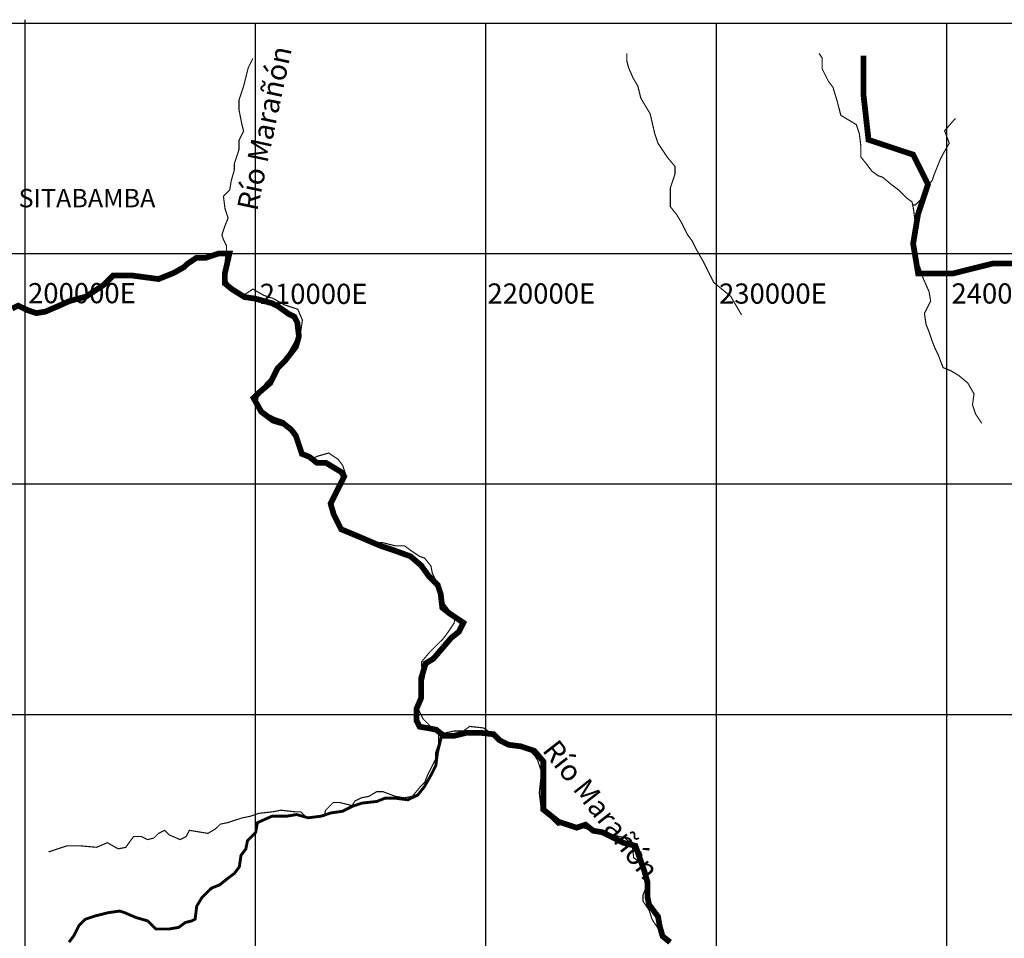
# Model space of a CAD drawing. Units: feet. Extents: x 87640 to 466190, y 8790000 to 9120148.
# Drawn here: x 199767 to 242492, y 9080280 to 9120148 of the extents above; entities that cross this region are included whole.
import ezdxf

# ---------------------------------------------------------------- set-up
doc = ezdxf.new("R2010")
doc.units = ezdxf.units.FT
doc.header["$LTSCALE"] = 200
doc.header["$MEASUREMENT"] = 0
for name, pattern in [('CENTER2', [28.575, 19.05, -3.175, 3.175, -3.175]), ('DASHED', [0.75, 0.5, -0.25]), ('PHANTOM2', [31.75, 15.875, -3.175, 3.175, -3.175, 3.175, -3.175])]:
    doc.linetypes.add(name, pattern=pattern)
doc.layers.get('0').update_dxf_attribs({"lineweight": 20})
for name, color, linetype in [('ANCASH', 2, 'Continuous'), ('LDEPART', 253, 'CENTER2'), ('MARCOC', 9, 'Continuous'), ('RIOS', 141, 'Continuous'), ('TEXTO', 7, 'Continuous'), ('TEXTO QUEBRAD', 5, 'Continuous')]:
    doc.layers.add(name, color=color, linetype=linetype)
doc.layers.add('LPROV', color=253, linetype='PHANTOM2', lineweight=20)

msp = doc.modelspace()

# ---------------------------------------------------------------- linework, layer by layer
at = {"linetype": 'DASHED', "ltscale": 20, "const_width": 0.5}
msp.add_lwpolyline([(227991, 9080108), (227664, 9080370), (227533, 9080828), (227468, 9081220), (227075, 9081744), (227009, 9082071), (227009, 9082725), (226878, 9083183), (226485, 9084295), (225961, 9084426), (225438, 9084687), (225045, 9084884), (224652, 9084949), (224324, 9085211), (223932, 9085080), (223146, 9085342), (222491, 9085865), (222491, 9086257), (222491, 9086912), (222491, 9087500), (222491, 9087958), (222098, 9088416), (221509, 9088612), (220985, 9088678), (220592, 9088874), (220330, 9089136), (219741, 9089201), (219151, 9089201), (218628, 9089070), (218080, 9089070), (217897, 9088350), (217826, 9087782), (217612, 9087356), (217328, 9086859), (217044, 9086504), (216617, 9086291), (216049, 9086362), (215623, 9086362), (215267, 9086220), (214628, 9086149), (214201, 9086007), (213775, 9085794), (213277, 9085723), (212851, 9085581), (212283, 9085510), (211785, 9085652), (211359, 9085581), (210719, 9085581), (210080, 9085297), (210008, 9084871), (209653, 9084516), (209582, 9084161), (209369, 9083877), (209298, 9083380), (209085, 9083096), (208800, 9082883), (208445, 9082599), (208090, 9082457), (207663, 9082031), (207450, 9081676), (207379, 9081108), (207237, 9081037), (206953, 9080966), (206668, 9080753), (206242, 9080682), (205674, 9080682), (205318, 9081037), (204821, 9081179), (204323, 9081392), (204110, 9081463), (203613, 9081392), (203044, 9081250), (202618, 9081108), (202333, 9080824), (202120, 9080398), (201907, 9080114)], dxfattribs=at)
at = {"layer": 'ANCASH'}
for p, q in [((207037, 9109546), (207430, 9109808)), ((207037, 9109546), (207430, 9109808)), ((207037, 9109546), (207430, 9109808)), ((207037, 9109546), (207430, 9109808)), ((207430, 9109808), (207823, 9109808)), ((207430, 9109808), (207823, 9109808)), ((207430, 9109808), (207823, 9109808)), ((207430, 9109808), (207823, 9109808)), ((207823, 9109808), (208412, 9110004)), ((207823, 9109808), (208412, 9110004)), ((207823, 9109808), (208412, 9110004)), ((207823, 9109808), (208412, 9110004)), ((208412, 9110004), (208871, 9110004)), ((208412, 9110004), (208871, 9110004)), ((208412, 9110004), (208871, 9110004)), ((208412, 9110004), (208871, 9110004)), ((208871, 9110004), (208674, 9109154)), ((208871, 9110004), (208674, 9109154)), ((208871, 9110004), (208674, 9109154)), ((208871, 9110004), (208674, 9109154)), ((206448, 9109154), (206906, 9109415)), ((206448, 9109154), (206906, 9109415)), ((206448, 9109154), (206906, 9109415)), ((206448, 9109154), (206906, 9109415)), ((206906, 9109415), (207037, 9109546)), ((206906, 9109415), (207037, 9109546)), ((206906, 9109415), (207037, 9109546)), ((206906, 9109415), (207037, 9109546)), ((203436, 9108656), (203829, 9109048)), ((203436, 9108656), (203829, 9109048)), ((203436, 9108656), (203829, 9109048)), ((203436, 9108656), (203829, 9109048)), ((203829, 9109048), (204614, 9109048)), ((203829, 9109048), (204614, 9109048)), ((203829, 9109048), (204614, 9109048)), ((203829, 9109048), (204614, 9109048)), ((204614, 9109048), (205793, 9108892)), ((204614, 9109048), (205793, 9108892)), ((204614, 9109048), (205793, 9108892)), ((204614, 9109048), (205793, 9108892)), ((205793, 9108892), (206448, 9109154)), ((205793, 9108892), (206448, 9109154)), ((205793, 9108892), (206448, 9109154)), ((205793, 9108892), (206448, 9109154)), ((208674, 9109154), (208674, 9108696)), ((208674, 9109154), (208674, 9108696)), ((208674, 9109154), (208674, 9108696)), ((208674, 9109154), (208674, 9108696)), ((202650, 9108132), (203436, 9108656)), ((202650, 9108132), (203436, 9108656)), ((202650, 9108132), (203436, 9108656)), ((202650, 9108132), (203436, 9108656)), ((208674, 9108696), (209002, 9108434)), ((208674, 9108696), (209002, 9108434)), ((208674, 9108696), (209002, 9108434)), ((208674, 9108696), (209002, 9108434)), ((201930, 9107936), (202650, 9108132)), ((201930, 9107936), (202650, 9108132)), ((201930, 9107936), (202650, 9108132)), ((201930, 9107936), (202650, 9108132)), ((209002, 9108434), (209526, 9108107)), ((209002, 9108434), (209526, 9108107)), ((209002, 9108434), (209526, 9108107)), ((209002, 9108434), (209526, 9108107)), ((209526, 9108107), (209984, 9108042)), ((209526, 9108107), (209984, 9108042)), ((209526, 9108107), (209984, 9108042)), ((209526, 9108107), (209984, 9108042)), ((199703, 9107740), (200096, 9107544)), ((199703, 9107740), (200096, 9107544)), ((199703, 9107740), (200096, 9107544)), ((199703, 9107740), (200096, 9107544)), ((200882, 9107478), (201340, 9107675)), ((200882, 9107478), (201340, 9107675)), ((200882, 9107478), (201340, 9107675)), ((200882, 9107478), (201340, 9107675)), ((201340, 9107675), (201930, 9107936)), ((201340, 9107675), (201930, 9107936)), ((201340, 9107675), (201930, 9107936)), ((201340, 9107675), (201930, 9107936)), ((209984, 9108042), (210704, 9107845)), ((209984, 9108042), (210704, 9107845)), ((209984, 9108042), (210704, 9107845)), ((209984, 9108042), (210704, 9107845)), ((210704, 9107845), (210966, 9107714)), ((210704, 9107845), (210966, 9107714)), ((210704, 9107845), (210966, 9107714)), ((210704, 9107845), (210966, 9107714)), ((210966, 9107714), (211425, 9107387)), ((210966, 9107714), (211425, 9107387)), ((210966, 9107714), (211425, 9107387)), ((210966, 9107714), (211425, 9107387)), ((200096, 9107544), (200489, 9107413)), ((200096, 9107544), (200489, 9107413)), ((200096, 9107544), (200489, 9107413)), ((200096, 9107544), (200489, 9107413)), ((200489, 9107413), (200882, 9107478)), ((200489, 9107413), (200882, 9107478)), ((200489, 9107413), (200882, 9107478)), ((200489, 9107413), (200882, 9107478)), ((211425, 9107387), (211686, 9107256)), ((211425, 9107387), (211686, 9107256)), ((211425, 9107387), (211686, 9107256)), ((211425, 9107387), (211686, 9107256)), ((211686, 9107256), (211817, 9106995)), ((211686, 9107256), (211817, 9106995)), ((211686, 9107256), (211817, 9106995)), ((211686, 9107256), (211817, 9106995)), ((211817, 9106995), (211883, 9106406)), ((211817, 9106995), (211883, 9106406)), ((211817, 9106995), (211883, 9106406)), ((211817, 9106995), (211883, 9106406)), ((211883, 9106406), (211752, 9105948)), ((211883, 9106406), (211752, 9105948)), ((211883, 9106406), (211752, 9105948)), ((211883, 9106406), (211752, 9105948)), ((211752, 9105948), (211294, 9105359)), ((211752, 9105948), (211294, 9105359)), ((211752, 9105948), (211294, 9105359)), ((211752, 9105948), (211294, 9105359)), ((211294, 9105359), (210966, 9105032)), ((211294, 9105359), (210966, 9105032)), ((211294, 9105359), (210966, 9105032)), ((211294, 9105359), (210966, 9105032)), ((210966, 9105032), (210639, 9104378)), ((210966, 9105032), (210639, 9104378)), ((210966, 9105032), (210639, 9104378)), ((210966, 9105032), (210639, 9104378)), ((210639, 9104378), (210180, 9103986)), ((210639, 9104378), (210180, 9103986)), ((210639, 9104378), (210180, 9103986)), ((210639, 9104378), (210180, 9103986)), ((210180, 9103986), (209918, 9103724)), ((210180, 9103986), (209918, 9103724)), ((210180, 9103986), (209918, 9103724)), ((210180, 9103986), (209918, 9103724)), ((209918, 9103724), (210246, 9103135)), ((209918, 9103724), (210246, 9103135)), ((209918, 9103724), (210246, 9103135)), ((209918, 9103724), (210246, 9103135)), ((210246, 9103135), (210770, 9102743)), ((210246, 9103135), (210770, 9102743)), ((210246, 9103135), (210770, 9102743)), ((210246, 9103135), (210770, 9102743)), ((210770, 9102743), (211228, 9102612)), ((210770, 9102743), (211228, 9102612)), ((210770, 9102743), (211228, 9102612)), ((210770, 9102743), (211228, 9102612)), ((211228, 9102612), (211555, 9102350)), ((211228, 9102612), (211555, 9102350)), ((211228, 9102612), (211555, 9102350)), ((211228, 9102612), (211555, 9102350)), ((211555, 9102350), (211752, 9102089)), ((211555, 9102350), (211752, 9102089)), ((211555, 9102350), (211752, 9102089)), ((211555, 9102350), (211752, 9102089)), ((211752, 9102089), (212014, 9101303)), ((211752, 9102089), (212014, 9101303)), ((211752, 9102089), (212014, 9101303)), ((211752, 9102089), (212014, 9101303)), ((212341, 9101173), (212669, 9100911)), ((212341, 9101173), (212669, 9100911)), ((212341, 9101173), (212669, 9100911)), ((212341, 9101173), (212669, 9100911)), ((212669, 9100911), (213062, 9100911)), ((212669, 9100911), (213062, 9100911)), ((212669, 9100911), (213062, 9100911)), ((212669, 9100911), (213062, 9100911)), ((213062, 9100911), (213389, 9100715)), ((213062, 9100911), (213389, 9100715)), ((213062, 9100911), (213389, 9100715)), ((213062, 9100911), (213389, 9100715)), ((213389, 9100715), (213716, 9100518)), ((213389, 9100715), (213716, 9100518)), ((213389, 9100715), (213716, 9100518)), ((213389, 9100715), (213716, 9100518)), ((213716, 9100518), (213847, 9100322)), ((213716, 9100518), (213847, 9100322)), ((213716, 9100518), (213847, 9100322)), ((213716, 9100518), (213847, 9100322)), ((213847, 9100322), (213651, 9099930)), ((213847, 9100322), (213651, 9099930)), ((213847, 9100322), (213651, 9099930)), ((213847, 9100322), (213651, 9099930)), ((213651, 9099930), (213258, 9099145)), ((213651, 9099930), (213258, 9099145)), ((213651, 9099930), (213258, 9099145)), ((213651, 9099930), (213258, 9099145)), ((213258, 9099145), (213389, 9098687)), ((213258, 9099145), (213389, 9098687)), ((213258, 9099145), (213389, 9098687)), ((213258, 9099145), (213389, 9098687)), ((213389, 9098687), (213716, 9098033)), ((213389, 9098687), (213716, 9098033)), ((213389, 9098687), (213716, 9098033)), ((213389, 9098687), (213716, 9098033)), ((213716, 9098033), (214502, 9097706)), ((213716, 9098033), (214502, 9097706)), ((213716, 9098033), (214502, 9097706)), ((213716, 9098033), (214502, 9097706)), ((214502, 9097706), (215419, 9097313)), ((214502, 9097706), (215419, 9097313)), ((214502, 9097706), (215419, 9097313)), ((214502, 9097706), (215419, 9097313)), ((215419, 9097313), (216008, 9097117)), ((215419, 9097313), (216008, 9097117)), ((215419, 9097313), (216008, 9097117)), ((215419, 9097313), (216008, 9097117)), ((216008, 9097117), (216729, 9096855)), ((216008, 9097117), (216729, 9096855)), ((216008, 9097117), (216729, 9096855)), ((216008, 9097117), (216729, 9096855)), ((216729, 9096855), (217187, 9096463)), ((216729, 9096855), (217187, 9096463)), ((216729, 9096855), (217187, 9096463)), ((216729, 9096855), (217187, 9096463)), ((217187, 9096463), (217514, 9096005)), ((217187, 9096463), (217514, 9096005)), ((217187, 9096463), (217514, 9096005)), ((217187, 9096463), (217514, 9096005)), ((217514, 9096005), (217907, 9095612)), ((217514, 9096005), (217907, 9095612)), ((217514, 9096005), (217907, 9095612)), ((217514, 9096005), (217907, 9095612)), ((217907, 9095612), (218038, 9095220)), ((217907, 9095612), (218038, 9095220)), ((217907, 9095612), (218038, 9095220)), ((217907, 9095612), (218038, 9095220)), ((218038, 9095220), (218104, 9094631)), ((218038, 9095220), (218104, 9094631)), ((218038, 9095220), (218104, 9094631)), ((218038, 9095220), (218104, 9094631)), ((218104, 9094631), (218431, 9094369)), ((218104, 9094631), (218431, 9094369)), ((218104, 9094631), (218431, 9094369)), ((218104, 9094631), (218431, 9094369)), ((218431, 9094369), (219020, 9093977)), ((218431, 9094369), (219020, 9093977)), ((218431, 9094369), (219020, 9093977)), ((218431, 9094369), (219020, 9093977)), ((218824, 9093584), (218497, 9093323)), ((218824, 9093584), (218497, 9093323)), ((218824, 9093584), (218497, 9093323)), ((218824, 9093584), (218497, 9093323)), ((219020, 9093977), (218824, 9093584)), ((219020, 9093977), (218824, 9093584)), ((219020, 9093977), (218824, 9093584)), ((219020, 9093977), (218824, 9093584)), ((218497, 9093323), (218104, 9092865)), ((218497, 9093323), (218104, 9092865)), ((218497, 9093323), (218104, 9092865)), ((218497, 9093323), (218104, 9092865)), ((218104, 9092865), (217711, 9092407)), ((218104, 9092865), (217711, 9092407)), ((218104, 9092865), (217711, 9092407)), ((218104, 9092865), (217711, 9092407)), ((217711, 9092407), (217383, 9092210)), ((217711, 9092407), (217383, 9092210)), ((217711, 9092407), (217383, 9092210)), ((217711, 9092407), (217383, 9092210)), ((217383, 9092210), (217187, 9091556)), ((217383, 9092210), (217187, 9091556)), ((217383, 9092210), (217187, 9091556)), ((217383, 9092210), (217187, 9091556)), ((217187, 9091556), (217187, 9090706)), ((217187, 9091556), (217187, 9090706)), ((217187, 9091556), (217187, 9090706)), ((217187, 9091556), (217187, 9090706)), ((217187, 9090706), (216990, 9090248)), ((217187, 9090706), (216990, 9090248)), ((217187, 9090706), (216990, 9090248)), ((217187, 9090706), (216990, 9090248)), ((216990, 9090248), (216990, 9089725)), ((216990, 9090248), (216990, 9089725)), ((216990, 9090248), (216990, 9089725)), ((216990, 9090248), (216990, 9089725)), ((216990, 9089725), (217121, 9089463)), ((216990, 9089725), (217121, 9089463)), ((216990, 9089725), (217121, 9089463)), ((216990, 9089725), (217121, 9089463)), ((217121, 9089463), (217514, 9089397)), ((217121, 9089463), (217514, 9089397)), ((217121, 9089463), (217514, 9089397)), ((217121, 9089463), (217514, 9089397)), ((217514, 9089397), (217842, 9089332)), ((217514, 9089397), (217842, 9089332)), ((217514, 9089397), (217842, 9089332)), ((217514, 9089397), (217842, 9089332)), ((217842, 9089332), (218169, 9089070)), ((217842, 9089332), (218169, 9089070)), ((217842, 9089332), (218169, 9089070)), ((217842, 9089332), (218169, 9089070)), ((218169, 9089070), (218628, 9089070)), ((218169, 9089070), (218628, 9089070)), ((218169, 9089070), (218628, 9089070)), ((218169, 9089070), (218628, 9089070)), ((218628, 9089070), (219151, 9089201)), ((218628, 9089070), (219151, 9089201)), ((218628, 9089070), (219151, 9089201)), ((218628, 9089070), (219151, 9089201)), ((219151, 9089201), (219741, 9089201)), ((219151, 9089201), (219741, 9089201)), ((219151, 9089201), (219741, 9089201)), ((219151, 9089201), (219741, 9089201)), ((219741, 9089201), (220330, 9089136)), ((219741, 9089201), (220330, 9089136)), ((219741, 9089201), (220330, 9089136)), ((219741, 9089201), (220330, 9089136)), ((220330, 9089136), (220592, 9088874)), ((220330, 9089136), (220592, 9088874)), ((220330, 9089136), (220592, 9088874)), ((220330, 9089136), (220592, 9088874)), ((220592, 9088874), (220985, 9088678)), ((220592, 9088874), (220985, 9088678)), ((220592, 9088874), (220985, 9088678)), ((220592, 9088874), (220985, 9088678)), ((220985, 9088678), (221509, 9088612)), ((220985, 9088678), (221509, 9088612)), ((220985, 9088678), (221509, 9088612)), ((220985, 9088678), (221509, 9088612)), ((221509, 9088612), (222098, 9088416)), ((221509, 9088612), (222098, 9088416)), ((221509, 9088612), (222098, 9088416)), ((221509, 9088612), (222098, 9088416)), ((222098, 9088416), (222491, 9087958)), ((222098, 9088416), (222491, 9087958)), ((222098, 9088416), (222491, 9087958)), ((222098, 9088416), (222491, 9087958)), ((222491, 9087958), (222491, 9087500)), ((222491, 9087958), (222491, 9087500)), ((222491, 9087958), (222491, 9087500)), ((222491, 9087958), (222491, 9087500)), ((222491, 9087500), (222491, 9086912)), ((222491, 9087500), (222491, 9086912)), ((222491, 9087500), (222491, 9086912)), ((222491, 9087500), (222491, 9086912)), ((222491, 9086912), (222491, 9086257)), ((222491, 9086912), (222491, 9086257)), ((222491, 9086912), (222491, 9086257)), ((222491, 9086912), (222491, 9086257)), ((222491, 9086257), (222491, 9085865)), ((222491, 9086257), (222491, 9085865)), ((222491, 9086257), (222491, 9085865)), ((222491, 9086257), (222491, 9085865)), ((222491, 9085865), (223146, 9085342)), ((222491, 9085865), (223146, 9085342)), ((222491, 9085865), (223146, 9085342)), ((222491, 9085865), (223146, 9085342)), ((223146, 9085342), (223932, 9085080)), ((223146, 9085342), (223932, 9085080)), ((223146, 9085342), (223932, 9085080)), ((223146, 9085342), (223932, 9085080)), ((223932, 9085080), (224324, 9085211)), ((223932, 9085080), (224324, 9085211)), ((223932, 9085080), (224324, 9085211)), ((223932, 9085080), (224324, 9085211)), ((224324, 9085211), (224652, 9084949)), ((224324, 9085211), (224652, 9084949)), ((224324, 9085211), (224652, 9084949)), ((224324, 9085211), (224652, 9084949)), ((224652, 9084949), (225045, 9084884)), ((224652, 9084949), (225045, 9084884)), ((224652, 9084949), (225045, 9084884)), ((224652, 9084949), (225045, 9084884)), ((225045, 9084884), (225438, 9084687)), ((225045, 9084884), (225438, 9084687)), ((225045, 9084884), (225438, 9084687)), ((225045, 9084884), (225438, 9084687)), ((225438, 9084687), (225961, 9084426)), ((225438, 9084687), (225961, 9084426)), ((225438, 9084687), (225961, 9084426)), ((225438, 9084687), (225961, 9084426)), ((225961, 9084426), (226485, 9084295)), ((225961, 9084426), (226485, 9084295)), ((225961, 9084426), (226485, 9084295)), ((225961, 9084426), (226485, 9084295)), ((226485, 9084295), (226878, 9083183)), ((226485, 9084295), (226878, 9083183)), ((226485, 9084295), (226878, 9083183)), ((226485, 9084295), (226878, 9083183)), ((226878, 9083183), (227009, 9082725)), ((226878, 9083183), (227009, 9082725)), ((226878, 9083183), (227009, 9082725)), ((226878, 9083183), (227009, 9082725)), ((227009, 9082725), (227009, 9082071)), ((227009, 9082725), (227009, 9082071)), ((227009, 9082725), (227009, 9082071)), ((227009, 9082725), (227009, 9082071)), ((227009, 9082071), (227075, 9081744)), ((227009, 9082071), (227075, 9081744)), ((227009, 9082071), (227075, 9081744)), ((227009, 9082071), (227075, 9081744)), ((227075, 9081744), (227468, 9081220)), ((227075, 9081744), (227468, 9081220)), ((227075, 9081744), (227468, 9081220)), ((227075, 9081744), (227468, 9081220)), ((227468, 9081220), (227533, 9080828)), ((227468, 9081220), (227533, 9080828)), ((227468, 9081220), (227533, 9080828)), ((227468, 9081220), (227533, 9080828)), ((227533, 9080828), (227664, 9080370)), ((227533, 9080828), (227664, 9080370)), ((227533, 9080828), (227664, 9080370)), ((227533, 9080828), (227664, 9080370)), ((227664, 9080370), (227991, 9080108)), ((227664, 9080370), (227991, 9080108)), ((227664, 9080370), (227991, 9080108)), ((227664, 9080370), (227991, 9080108))]:
    msp.add_line(p, q, dxfattribs=at)
at = {"layer": 'LDEPART'}
for p, q in [((207037, 9109546), (207430, 9109808)), ((207430, 9109808), (207823, 9109808)), ((207823, 9109808), (208412, 9110004)), ((208412, 9110004), (208871, 9110004)), ((208871, 9110004), (208674, 9109154)), ((206448, 9109154), (206906, 9109415)), ((206906, 9109415), (207037, 9109546)), ((203436, 9108656), (203829, 9109048)), ((203829, 9109048), (204614, 9109048)), ((204614, 9109048), (205793, 9108892)), ((205793, 9108892), (206448, 9109154)), ((208674, 9109154), (208674, 9108696)), ((202650, 9108132), (203436, 9108656)), ((208674, 9108696), (209002, 9108434)), ((201930, 9107936), (202650, 9108132)), ((209002, 9108434), (209526, 9108107)), ((209526, 9108107), (209984, 9108042)), ((199703, 9107740), (200096, 9107544)), ((200882, 9107478), (201340, 9107675)), ((201340, 9107675), (201930, 9107936)), ((209984, 9108042), (210704, 9107845)), ((210704, 9107845), (210966, 9107714)), ((210966, 9107714), (211425, 9107387)), ((200096, 9107544), (200489, 9107413)), ((200489, 9107413), (200882, 9107478)), ((211425, 9107387), (211686, 9107256)), ((211686, 9107256), (211817, 9106995)), ((211817, 9106995), (211883, 9106406)), ((211883, 9106406), (211752, 9105948)), ((211752, 9105948), (211294, 9105359)), ((211294, 9105359), (210966, 9105032)), ((210966, 9105032), (210639, 9104378)), ((210639, 9104378), (210180, 9103986)), ((210180, 9103986), (209918, 9103724)), ((209918, 9103724), (210246, 9103135)), ((210246, 9103135), (210770, 9102743)), ((210770, 9102743), (211228, 9102612)), ((211228, 9102612), (211555, 9102350)), ((211555, 9102350), (211752, 9102089)), ((211752, 9102089), (212014, 9101303)), ((212014, 9101303), (212341, 9101173)), ((212341, 9101173), (212669, 9100911)), ((212669, 9100911), (213062, 9100911)), ((213062, 9100911), (213389, 9100715)), ((213389, 9100715), (213716, 9100518)), ((213716, 9100518), (213847, 9100322)), ((213847, 9100322), (213651, 9099930)), ((213651, 9099930), (213258, 9099145)), ((213258, 9099145), (213389, 9098687)), ((213389, 9098687), (213716, 9098033)), ((213716, 9098033), (214502, 9097706)), ((214502, 9097706), (215419, 9097313)), ((215419, 9097313), (216008, 9097117)), ((216008, 9097117), (216729, 9096855)), ((216729, 9096855), (217187, 9096463)), ((217187, 9096463), (217514, 9096005)), ((217514, 9096005), (217907, 9095612)), ((217907, 9095612), (218038, 9095220)), ((218038, 9095220), (218104, 9094631)), ((218104, 9094631), (218431, 9094369)), ((218431, 9094369), (219020, 9093977)), ((218824, 9093584), (218497, 9093323)), ((219020, 9093977), (218824, 9093584)), ((218497, 9093323), (218104, 9092865)), ((218104, 9092865), (217711, 9092407)), ((217711, 9092407), (217383, 9092210)), ((217383, 9092210), (217187, 9091556)), ((217187, 9091556), (217187, 9090706)), ((217187, 9090706), (216990, 9090248)), ((216990, 9090248), (216990, 9089725)), ((216990, 9089725), (217121, 9089463)), ((217121, 9089463), (217514, 9089397)), ((217514, 9089397), (217842, 9089332)), ((217842, 9089332), (218169, 9089070)), ((218169, 9089070), (218628, 9089070)), ((218628, 9089070), (219151, 9089201)), ((219151, 9089201), (219741, 9089201)), ((219741, 9089201), (220330, 9089136)), ((220330, 9089136), (220592, 9088874)), ((220592, 9088874), (220985, 9088678)), ((220985, 9088678), (221509, 9088612)), ((221509, 9088612), (222098, 9088416)), ((222098, 9088416), (222491, 9087958)), ((222491, 9087958), (222491, 9087500)), ((222491, 9087500), (222491, 9086912)), ((222491, 9086912), (222491, 9086257)), ((222491, 9086257), (222491, 9085865)), ((222491, 9085865), (223146, 9085342)), ((223146, 9085342), (223932, 9085080)), ((223932, 9085080), (224324, 9085211)), ((224324, 9085211), (224652, 9084949)), ((224652, 9084949), (225045, 9084884)), ((225045, 9084884), (225438, 9084687)), ((225438, 9084687), (225961, 9084426)), ((225961, 9084426), (226485, 9084295)), ((226485, 9084295), (226878, 9083183)), ((226878, 9083183), (227009, 9082725)), ((227009, 9082725), (227009, 9082071)), ((227009, 9082071), (227075, 9081744)), ((227075, 9081744), (227468, 9081220)), ((227468, 9081220), (227533, 9080828)), ((227533, 9080828), (227664, 9080370)), ((227664, 9080370), (227991, 9080108))]:
    msp.add_line(p, q, dxfattribs=at)
at = {"layer": 'LDEPART', "const_width": 250}
for points in [[(236384, 9118590), (236384, 9116870), (236384, 9116870), (236384, 9116870), (236599, 9114936), (238536, 9114291), (239181, 9113002), (238751, 9111712), (238536, 9110423), (238751, 9109133), (240257, 9109133), (241978, 9109563), (243269, 9109563)], [(236599, 9114936), (238536, 9114291), (239181, 9113002), (238751, 9111712), (238536, 9110423), (238751, 9109133), (240257, 9109133), (241978, 9109563), (243269, 9109563)], [(236599, 9114936), (238536, 9114291), (239181, 9113002), (238751, 9111712), (238536, 9110423), (238751, 9109133), (240257, 9109133), (241978, 9109563), (243269, 9109563)], [(199441, 9107609), (199703, 9107740), (200096, 9107544), (200489, 9107413), (200882, 9107478), (201340, 9107675), (201930, 9107936), (202650, 9108132), (203436, 9108656), (203829, 9109048), (204614, 9109048), (205793, 9108892), (206448, 9109154), (206906, 9109415), (207037, 9109546), (207430, 9109808), (207823, 9109808), (208412, 9110004), (208871, 9110004), (208674, 9109154), (208674, 9108696), (209002, 9108434), (209526, 9108107), (209984, 9108042), (210704, 9107845), (210966, 9107714), (211425, 9107387), (211686, 9107256), (211817, 9106995), (211883, 9106406), (211752, 9105948), (211294, 9105359), (210966, 9105032), (210639, 9104378), (210180, 9103986), (209918, 9103724), (210246, 9103135), (210770, 9102743), (211228, 9102612), (211555, 9102350), (211752, 9102089), (212014, 9101303), (212341, 9101173), (212669, 9100911), (213062, 9100911), (213389, 9100715), (213716, 9100518), (213847, 9100322), (213651, 9099930), (213258, 9099145), (213389, 9098687), (213716, 9098033), (214502, 9097706), (215419, 9097313), (216008, 9097117), (216729, 9096855), (217187, 9096463), (217514, 9096005), (217907, 9095612), (218038, 9095220), (218104, 9094631), (218431, 9094369), (219020, 9093977), (218824, 9093584), (218497, 9093323), (218104, 9092865), (217711, 9092407), (217383, 9092210), (217187, 9091556), (217187, 9090706), (216990, 9090248), (216990, 9089725), (217121, 9089463), (217514, 9089397), (217842, 9089332), (218169, 9089070), (218628, 9089070), (219151, 9089201), (219741, 9089201), (220330, 9089136), (220592, 9088874), (220985, 9088678), (221509, 9088612), (222098, 9088416), (222491, 9087958), (222491, 9087500), (222491, 9086912), (222491, 9086257), (222491, 9085865), (223146, 9085342), (223932, 9085080), (224324, 9085211), (224652, 9084949), (225045, 9084884), (225438, 9084687), (225961, 9084426), (226485, 9084295), (226878, 9083183), (227009, 9082725), (227009, 9082071), (227075, 9081744), (227468, 9081220), (227533, 9080828), (227664, 9080370), (227991, 9080108)]]:
    msp.add_lwpolyline(points, dxfattribs=at)
at = {"layer": 'LDEPART', "color": 150, "const_width": 50}
msp.add_lwpolyline([(199703, 9107740), (200096, 9107544), (200489, 9107413), (200882, 9107478), (201340, 9107675), (201930, 9107936), (202650, 9108132), (203436, 9108656), (203829, 9109048), (204614, 9109048), (205793, 9108892), (206448, 9109154), (206906, 9109415), (207037, 9109546), (207430, 9109808), (207823, 9109808), (208412, 9110004), (208871, 9110004), (208674, 9109154), (208674, 9108696), (209002, 9108434), (209526, 9108107), (209984, 9108042), (210704, 9107845), (210966, 9107714), (211425, 9107387), (211686, 9107256), (211817, 9106995), (211883, 9106406), (211752, 9105948), (211294, 9105359), (210966, 9105032), (210639, 9104378), (210180, 9103986), (209918, 9103724), (210246, 9103135), (210770, 9102743), (211228, 9102612), (211555, 9102350), (211752, 9102089), (212014, 9101303), (212341, 9101173), (212669, 9100911), (213062, 9100911), (213389, 9100715), (213716, 9100518), (213847, 9100322), (213651, 9099930), (213258, 9099145), (213389, 9098687), (213716, 9098033), (214502, 9097706), (215419, 9097313), (216008, 9097117), (216729, 9096855), (217187, 9096463), (217514, 9096005), (217907, 9095612), (218038, 9095220), (218104, 9094631), (218431, 9094369), (219020, 9093977), (218824, 9093584), (218497, 9093323), (218104, 9092865), (217711, 9092407), (217383, 9092210), (217187, 9091556), (217187, 9090706), (216990, 9090248), (216990, 9089725), (217121, 9089463), (217514, 9089397), (217842, 9089332), (218169, 9089070), (218628, 9089070), (219151, 9089201), (219741, 9089201), (220330, 9089136), (220592, 9088874), (220985, 9088678), (221509, 9088612), (222098, 9088416), (222491, 9087958), (222491, 9087500), (222491, 9086912), (222491, 9086257), (222491, 9085865), (223146, 9085342), (223932, 9085080), (224324, 9085211), (224652, 9084949), (225045, 9084884), (225438, 9084687), (225961, 9084426), (226485, 9084295), (226878, 9083183), (227009, 9082725), (227009, 9082071), (227075, 9081744), (227468, 9081220), (227533, 9080828), (227664, 9080370), (227991, 9080108)], dxfattribs=at)
at = {"layer": 'LPROV', "const_width": 125}
msp.add_lwpolyline([(201907, 9080114), (202120, 9080398), (202333, 9080824), (202618, 9081108), (203044, 9081250), (203613, 9081392), (204110, 9081463), (204323, 9081392), (204821, 9081179), (205318, 9081037), (205674, 9080682), (206242, 9080682), (206668, 9080753), (206953, 9080966), (207237, 9081037), (207379, 9081108), (207450, 9081676), (207663, 9082031), (208090, 9082457), (208445, 9082599), (208800, 9082883), (209085, 9083096), (209298, 9083380), (209369, 9083877), (209582, 9084161), (209653, 9084516), (210008, 9084871), (210080, 9085297), (210719, 9085581), (211359, 9085581), (211785, 9085652), (212283, 9085510), (212851, 9085581), (213277, 9085723), (213775, 9085794), (214201, 9086007), (214628, 9086149), (215267, 9086220), (215623, 9086362), (216049, 9086362), (216617, 9086291), (217044, 9086504), (217328, 9086859), (217612, 9087356), (217826, 9087782), (217897, 9088350), (218095, 9089130)], dxfattribs=at)
msp.add_lwpolyline([(201907, 9080114), (202120, 9080398), (202333, 9080824), (202618, 9081108), (203044, 9081250), (203613, 9081392), (204110, 9081463), (204323, 9081392), (204821, 9081179), (205318, 9081037), (205674, 9080682), (206242, 9080682), (206668, 9080753), (206953, 9080966), (207237, 9081037), (207379, 9081108), (207450, 9081676), (207663, 9082031), (208090, 9082457), (208445, 9082599), (208800, 9082883), (209085, 9083096), (209298, 9083380), (209369, 9083877), (209582, 9084161), (209653, 9084516), (210008, 9084871), (210080, 9085297), (210719, 9085581), (211359, 9085581), (211785, 9085652), (212283, 9085510), (212851, 9085581), (213277, 9085723), (213775, 9085794), (214201, 9086007), (214628, 9086149), (215267, 9086220), (215623, 9086362), (216049, 9086362), (216617, 9086291), (217044, 9086504), (217328, 9086859), (217612, 9087356), (217826, 9087782), (217897, 9088350), (218095, 9089130)], dxfattribs=at)
at = {"layer": 'MARCOC'}
for p, q in [((200000, 8790000), (200000, 9120148)), ((91166, 9120000), (317564, 9120000)), ((210000, 8790000), (210000, 9120000)), ((220000, 8790000), (220000, 9120000)), ((230000, 8790000), (230000, 9120000)), ((240000, 8790000), (240000, 9120000)), ((90000, 9110000), (320000, 9110000)), ((90000, 9100000), (320000, 9100000)), ((90000, 9090000), (320000, 9090000))]:
    msp.add_line(p, q, dxfattribs=at)
at = {"layer": 'RIOS', "const_width": 50}
for points in [[(201019, 9084028), (201825, 9084296), (202362, 9084296), (203101, 9084229), (203571, 9084430), (204041, 9084162), (204377, 9084229), (204512, 9084430), (204713, 9084699), (205049, 9084699), (205318, 9084564), (205586, 9084631), (205788, 9084833), (206057, 9084967), (206258, 9084766), (206728, 9084564), (206997, 9084699), (207131, 9084967), (207937, 9084833), (208273, 9085034), (208475, 9085235), (208811, 9085303), (209415, 9085504), (209751, 9085571), (210154, 9085705), (210759, 9085772), (211094, 9085839), (211699, 9085772), (211968, 9085772), (212169, 9085571), (212505, 9085504), (212975, 9085571), (213042, 9085839), (213378, 9086175), (213647, 9086175), (214184, 9086041), (214319, 9086242), (214587, 9086376), (214923, 9086443), (215259, 9086645), (215528, 9086645), (216065, 9086443), (216468, 9086376), (216804, 9086443), (217140, 9086846), (217341, 9087047), (217476, 9087383), (217812, 9088054), (217812, 9088322), (217946, 9088725), (217946, 9089128), (217677, 9089396), (217543, 9089530), (217274, 9089799), (217140, 9090067), (217006, 9090403), (217140, 9090805), (217207, 9091141), (217341, 9091678), (217207, 9092080), (217207, 9092282), (217543, 9092684), (217812, 9092953), (218148, 9093288), (218349, 9093557), (218618, 9093959), (218685, 9094295), (218416, 9094496), (218215, 9094765), (218013, 9095100), (217946, 9095570), (217812, 9095838), (217677, 9096107), (217610, 9096442), (217341, 9096778), (217140, 9096845), (216737, 9097113), (216468, 9097315), (216065, 9097315), (215528, 9097449), (215192, 9097449), (214923, 9097516), (214520, 9097717), (214184, 9097851), (213916, 9097986), (213513, 9098321), (213378, 9098522), (213311, 9098791), (213311, 9099126), (213311, 9099395), (213446, 9099529), (213647, 9099797), (213781, 9100066), (213916, 9100401), (213781, 9100804), (213580, 9101073), (213177, 9101341), (212707, 9101207), (212371, 9101073), (212169, 9101140), (211968, 9101341), (211833, 9101676), (211766, 9101945), (211632, 9102213), (211363, 9102549), (211229, 9102750), (210826, 9102884), (210557, 9103019), (210154, 9103220), (210087, 9103623), (210154, 9103958), (210423, 9104361), (210691, 9104629), (210960, 9105032), (211363, 9105569), (211632, 9106038), (211968, 9106642), (212035, 9107112), (211833, 9107582), (211229, 9107783), (210759, 9108052), (210356, 9108186), (209885, 9108454), (209482, 9108186), (209146, 9108320), (208878, 9108588), (208609, 9109125), (208676, 9109595), (208743, 9110132), (208743, 9110333), (208609, 9110602), (208542, 9110803), (208676, 9111206), (208811, 9111541), (208676, 9111944), (208609, 9112481), (208878, 9112749), (208945, 9113152), (209079, 9113621), (209079, 9113890), (209214, 9114292), (209281, 9114494), (209281, 9114909), (209482, 9115312), (209415, 9115581), (209281, 9116252), (209281, 9116654), (209482, 9117258), (209550, 9117527), (209684, 9118063), (209885, 9118466)], [(231092, 9107333), (230621, 9108139), (229882, 9108744), (229613, 9109281), (229411, 9109684), (229142, 9110154), (228940, 9110557), (228739, 9110826), (228470, 9111363), (228268, 9111699), (227999, 9112035), (227999, 9112573), (227999, 9112841), (228201, 9113446), (228201, 9113782), (227864, 9114185), (227730, 9114387), (227461, 9114790), (227326, 9115193), (227125, 9116066), (226923, 9116402), (226721, 9116738), (226587, 9117275), (226385, 9117611), (226183, 9118081), (226116, 9118350), (226116, 9118686)], [(241515, 9102630), (241246, 9103033), (241112, 9103436), (241179, 9103907), (240910, 9104377), (240506, 9104713), (240170, 9104914), (239834, 9105049), (239632, 9105586), (239498, 9105855), (239363, 9106191), (239229, 9106594), (239094, 9106930), (239027, 9107400), (239296, 9107937), (239229, 9108340), (238960, 9108945), (238825, 9109415), (238556, 9109818), (238489, 9110356), (238556, 9110960), (238623, 9111363), (238556, 9111901), (238489, 9112237), (238220, 9112438), (237884, 9112774), (237615, 9112976), (237211, 9113312), (237010, 9113379), (236741, 9113580), (236539, 9113849), (236270, 9114185), (236270, 9114655), (236203, 9115193), (236068, 9115596), (235732, 9115797), (235396, 9115999), (235329, 9116268), (235261, 9116536), (235060, 9117208), (234858, 9117477), (234589, 9118014), (234589, 9118484), (234454, 9118686)], [(240372, 9115864), (239901, 9115327), (240103, 9114790), (239834, 9114319), (239699, 9114051), (239430, 9113379), (239363, 9113177), (239161, 9112909), (239094, 9112438), (238825, 9112304), (238623, 9112102), (238515, 9112108)], [(217940, 9089134), (218618, 9089275), (219021, 9089275), (219289, 9089476), (219894, 9089409), (220096, 9089275), (220431, 9089074), (220566, 9088805), (220834, 9088671), (221237, 9088671), (221506, 9088671), (221842, 9088470), (222111, 9088201), (222245, 9088000), (222379, 9087597), (222379, 9087195), (222312, 9086591), (222379, 9086054), (222715, 9085584), (223118, 9085181), (223387, 9085249), (224126, 9085114), (224529, 9084980), (225066, 9084913), (225469, 9084779), (226007, 9084645), (226343, 9084376), (226410, 9083772), (226813, 9083504), (226813, 9083101), (226947, 9082497), (226813, 9082162), (226813, 9081893), (227081, 9081491), (227216, 9081088), (227484, 9080685), (227619, 9080350), (227887, 9080148)]]:
    msp.add_lwpolyline(points, dxfattribs=at)

# ---------------------------------------------------------------- texts
at = {"layer": 'TEXTO', "insert": (199720, 9112802), "char_height": 800, "width": 11311.48, "attachment_point": 1}
msp.add_mtext('{\\fComic Sans MS|b0|i0|c0|p66;SITABAMBA}', dxfattribs=at)
at = {"layer": 'TEXTO', "color": 1, "char_height": 875, "width": 10567.67, "attachment_point": 1}
for s, insert in [('{\\fArial|b0|i0|c0|p34;\\C7;200000E}', (200129, 9108717)), ('{\\fArial|b0|i0|c0|p34;\\C7;210000E}', (210183, 9108687)), ('{\\fArial|b0|i0|c0|p34;\\C7;220000E}', (220062, 9108701)), ('{\\fArial|b0|i0|c0|p34;\\C7;230000E}', (230113, 9108699)), ('{\\fArial|b0|i0|c0|p34;\\C7;240000E}', (240198, 9108703))]:
    msp.add_mtext(s, dxfattribs=dict(at, insert=insert))
at = {"layer": 'TEXTO QUEBRAD', "char_height": 900, "width": 10567.67, "attachment_point": 1}
for insert, rotation in [((209190, 9111994), 77.9602), ((223119, 9088987), 308.1298)]:
    msp.add_mtext('{\\fArial|b0|i1|c0|p34;Río Marañón}', dxfattribs=dict(at, insert=insert, rotation=rotation))

doc.saveas('drawing.dxf')
